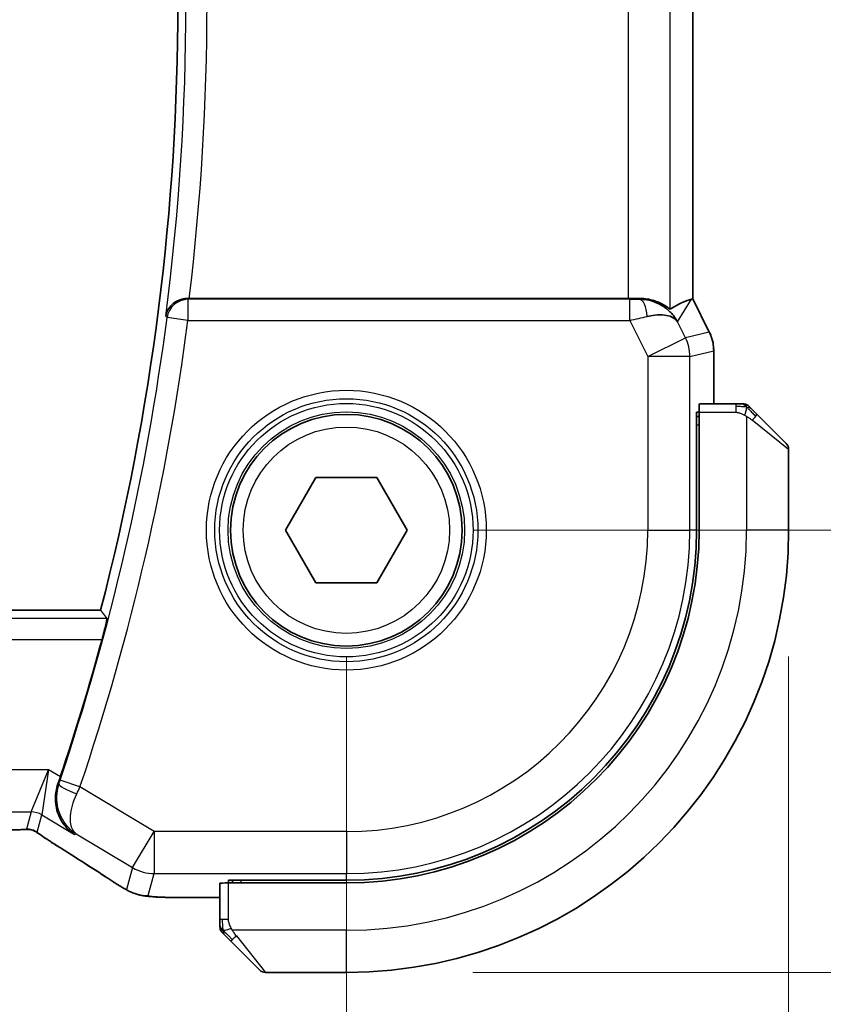
# Model space of a CAD drawing. Units: millimetres. Extents: x 0 to 3754, y 0 to 562.
# Drawn here: x 1170 to 1189, y 221 to 245 of the extents above; entities that cross this region are included whole.
import ezdxf

# ---------------------------------------------------------------- set-up
doc = ezdxf.new("R2010")
doc.units = ezdxf.units.MM
doc.header["$LTSCALE"] = 2
doc.layers.get('Defpoints').update_dxf_attribs({"lineweight": 25})
for name, color, linetype, lineweight in [('Dimension (ISO)', 7, 'Continuous', 18), ('Visible (ISO)', 7, 'Continuous', 35), ('Visible Narrow (ISO)', 7, 'Continuous', 25)]:
    doc.layers.add(name, color=color, linetype=linetype, lineweight=lineweight)
doc.styles.add('Note Text (TK)', font='txt')
doc.dimstyles.new('Default - Method 1b (TK)', dxfattribs={"dimscale": 2, "dimtxt": 2.5, "dimasz": 2.5, "dimexe": 1, "dimexo": 1.5, "dimgap": 1, "dimtad": 1, "dimtoh": 1, "dimrnd": 1e-08, "dimdsep": 46, "dimtxsty": 'Note Text (TK)', "dimcen": 0.09, "dimdle": 5, "dimclrd": 100, "dimclre": 100, "dimclrt": 7, "dimadec": 1, "dimazin": 1, "dimtfac": 1, "dimtmove": 0, "dimatfit": 3, "dimfxl": 1, "dimtolj": 1, "dimlwd": -1, "dimlwe": -1, "dimarcsym": 0})

# ---------------------------------------------------------------- blocks, each defined once
blk = doc.blocks.new('*D19')
at = {"layer": 'Defpoints', "color": 0}
for p in [(1047.627, 232.687), (1177.627, 232.687), (1177.627, 208.687)]:
    blk.add_point(p, dxfattribs=at)
at = {"layer": 'Dimension (ISO)', "color": 100}
for p, q in [((1047.627, 229.687), (1047.627, 206.687)), ((1177.627, 229.687), (1177.627, 206.687)), ((1052.627, 208.687), (1172.627, 208.687))]:
    blk.add_line(p, q, dxfattribs=at)
for points in [[(1052.627, 209.52), (1052.627, 207.854), (1047.627, 208.687)], [(1172.627, 209.52), (1172.627, 207.854), (1177.627, 208.687)]]:
    blk.add_solid(points, dxfattribs=at)
at = {"layer": 'Dimension (ISO)', "color": 7, "insert": (1107.684, 213.187), "char_height": 5, "attachment_point": 4, "style": 'Note Text (TK)'}
blk.add_mtext('\\A1;130', dxfattribs=at)
blk = doc.blocks.new('*D20')
at = {"layer": 'Defpoints', "color": 0}
for p in [(1037.127, 232.687), (1188.127, 232.687), (1188.127, 194.47)]:
    blk.add_point(p, dxfattribs=at)
at = {"layer": 'Dimension (ISO)', "color": 100}
for p, q in [((1037.127, 229.687), (1037.127, 192.47)), ((1188.127, 229.687), (1188.127, 192.47)), ((1042.127, 194.47), (1183.127, 194.47))]:
    blk.add_line(p, q, dxfattribs=at)
for points in [[(1042.127, 195.303), (1042.127, 193.637), (1037.127, 194.47)], [(1183.127, 195.303), (1183.127, 193.637), (1188.127, 194.47)]]:
    blk.add_solid(points, dxfattribs=at)
at = {"layer": 'Dimension (ISO)', "color": 7, "insert": (1108.238, 198.97), "char_height": 5, "attachment_point": 4, "style": 'Note Text (TK)'}
blk.add_mtext('\\A1;151', dxfattribs=at)
blk = doc.blocks.new('*D21')
at = {"layer": 'Defpoints', "color": 0}
for p in [(1177.627, 257.687), (1201.627, 257.687), (1177.627, 232.687)]:
    blk.add_point(p, dxfattribs=at)
at = {"layer": 'Dimension (ISO)', "color": 100}
for p, q in [((1180.627, 257.687), (1203.627, 257.687)), ((1201.627, 237.687), (1201.627, 252.687)), ((1180.627, 232.687), (1203.627, 232.687))]:
    blk.add_line(p, q, dxfattribs=at)
for points in [[(1200.794, 252.687), (1202.46, 252.687), (1201.627, 257.687)], [(1200.794, 237.687), (1202.46, 237.687), (1201.627, 232.687)]]:
    blk.add_solid(points, dxfattribs=at)
at = {"layer": 'Dimension (ISO)', "color": 7, "insert": (1197.127, 241.92), "char_height": 5, "attachment_point": 4, "rotation": 90, "style": 'Note Text (TK)'}
blk.add_mtext('\\A1;25', dxfattribs=at)
blk = doc.blocks.new('*D22')
at = {"layer": 'Defpoints', "color": 0}
for p in [(1177.627, 268.187), (1215.767, 268.187), (1177.627, 222.187)]:
    blk.add_point(p, dxfattribs=at)
at = {"layer": 'Dimension (ISO)', "color": 100}
for p, q in [((1180.627, 268.187), (1217.767, 268.187)), ((1215.767, 227.187), (1215.767, 263.187)), ((1180.627, 222.187), (1217.767, 222.187))]:
    blk.add_line(p, q, dxfattribs=at)
for points in [[(1214.934, 263.187), (1216.601, 263.187), (1215.767, 268.187)], [(1214.934, 227.187), (1216.601, 227.187), (1215.767, 222.187)]]:
    blk.add_solid(points, dxfattribs=at)
at = {"layer": 'Dimension (ISO)', "color": 7, "insert": (1211.267, 241.877), "char_height": 5, "attachment_point": 4, "rotation": 90, "style": 'Note Text (TK)'}
blk.add_mtext('\\A1;46', dxfattribs=at)

msp = doc.modelspace()

# ---------------------------------------------------------------- linework, layer by layer
at = {"layer": 'Visible (ISO)'}
for p, q in [((1185.8485, 252.1938), (1185.8485, 238.1804)), ((1184.3176, 238.1871), (1173.8966, 238.1871)), ((1185.823, 238.1743), (1185.848, 238.1802)), ((1185.8485, 238.1804), (1185.848, 238.1802)), ((1185.8485, 238.1804), (1186.2429, 237.3915)), ((1186.2429, 237.3915), (1186.2429, 237.3915)), ((1186.3485, 236.9443), (1186.3485, 236.9443)), ((1186.3485, 235.6871), (1186.3485, 236.9443)), ((1186.8726, 235.6871), (1186.0089, 235.6871)), ((1185.9404, 232.6871), (1185.9404, 235.4871)), ((1185.9404, 235.4871), (1186.0019, 235.4871)), ((1186.0019, 232.6871), (1186.0019, 235.4871)), ((1187.3746, 235.4394), (1188.0684, 234.7457)), ((1186.0019, 235.3871), (1185.9404, 235.3871)), ((1188.1269, 232.6871), (1188.1269, 234.6042)), ((1176.1836, 232.6871), (1176.9052, 233.9371)), ((1176.9052, 233.9371), (1178.3486, 233.9371)), ((1178.3486, 233.9371), (1179.0703, 232.6871)), ((1176.9052, 231.4371), (1176.1836, 232.6871)), ((1179.0703, 232.6871), (1178.3486, 231.4371)), ((1178.3486, 231.4371), (1176.9052, 231.4371)), ((1171.7937, 230.7871), (1053.4601, 230.7871)), ((1174.6269, 224.3051), (1174.6269, 223.4415)), ((1174.8269, 224.3121), (1174.8269, 224.3736)), ((1174.8269, 224.3736), (1177.6269, 224.3736)), ((1174.8269, 224.3121), (1177.6269, 224.3121)), ((1174.9269, 224.3736), (1174.9269, 224.3121)), ((1173.8167, 223.9655), (1174.6269, 223.9655)), ((1175.5684, 222.2457), (1174.8746, 222.9394)), ((1175.7098, 222.1871), (1177.6269, 222.1871))]:
    msp.add_line(p, q, dxfattribs=at)
msp.add_circle((1177.6269, 232.6871), 2.75, dxfattribs=at)
for centre, radius, start, end in [((1116.1537, 245.1871), 57.4732, 345.489851, 14.510149), ((1187.0441, 235.4871), 0.2, 67.5, 90), ((1187.0441, 235.4871), 0.2, 45, 67.42191), ((1187.9269, 234.6042), 0.2, 0, 45), ((1177.6269, 232.6871), 8.3135, 270, 0), ((1177.6269, 232.6871), 8.375, 270, 0), ((1177.6269, 232.6871), 10.5, 270, 0), ((1116.1537, 245.1871), 57.6827, 341.442676, 344.832339), ((1174.8269, 223.2699), 0.2, 180, 202.5), ((1174.8269, 223.2699), 0.2, 202.5, 225), ((1175.7098, 222.3871), 0.2, 225, 270)]:
    msp.add_arc(centre, radius, start, end, dxfattribs=at)
for centre, major_axis, ratio, start_param, end_param in [((1173.8985, 238.2045), (0.5029, 0.0001), 0.0345759, 4.6171514, 4.7084549), ((1184.3176, 238.222), (-1, 0), 0.0349208, 1.5707963, 1.8533572), ((1184.5948, 237.1865), (-1.0029, 0.0582), 0.9795684, 4.42547, 4.7785275), ((1183.4808, 235.384), (2.5688, 2.7639), 0.1840374, 0.268161, 0.5982423), ((1184.5948, 237.1865), (0.9044, 0.4271), 0.4888463, 0.0458771, 1.152273), ((1184.5948, 237.1865), (-1.0029, 0.0582), 0.9795684, 3.6721317, 3.8505809), ((1186.0089, 235.4871), (0, -0.2), 0.0349208, 3.1415927, 4.712389), ((1170.7852, 226.8467), (0.332, 0.9889), 0.0526604, 4.5365825, 4.7124991), ((1171.2654, 225.8198), (-0.4264, -0.6769), 0.5272512, 0.0000739, 0.0012447), ((1174.8269, 224.3051), (-0.2, 0), 0.0349208, 4.712389, 6.2831853)]:
    msp.add_ellipse(centre, major_axis=major_axis, ratio=ratio, start_param=start_param, end_param=end_param, dxfattribs=at)
for points, knots in [([(1173.8507, 238.1871), (1173.8164, 238.1873), (1173.7828, 238.1838), (1173.7173, 238.171), (1173.6858, 238.1616), (1173.6044, 238.1296), (1173.5462, 238.0976), (1173.4505, 238.0083), (1173.4172, 237.9638), (1173.3667, 237.8706), (1173.3495, 237.8209), (1173.3407, 237.7701), (1173.3406, 237.7693), (1173.3404, 237.7685)], [0, 0, 0, 0, 0.010321935, 0.010321935, 0.0208155, 0.0208155, 0.039227082, 0.039227082, 0.053502605, 0.053502605, 0.068052627, 0.068052627, 0.068284757, 0.068284757, 0.068284757, 0.068284757]), ([(1184.5964, 238.1885), (1184.6574, 238.1889), (1184.7161, 238.1843), (1184.8773, 238.1594), (1184.989, 238.1213), (1185.1397, 238.0503), (1185.2035, 238.0094), (1185.2894, 237.9496), (1185.313, 237.9318), (1185.317, 237.9341)], [0.43386566, 0.43386566, 0.43386566, 0.43386566, 0.45190223, 0.45190223, 0.4885802, 0.4885802, 0.52335491, 0.52335491, 0.55679823, 0.55679823, 0.55679823, 0.55679823]), ([(1184.9323, 238.1096), (1185.0333, 238.073), (1185.1276, 238.021), (1185.2789, 237.9069), (1185.3407, 237.8462), (1185.3923, 237.7813)], [0, 0, 0, 0, 0.033512884, 0.033512884, 0.06240273, 0.06240273, 0.06240273, 0.06240273]), ([(1186.2429, 237.3915), (1186.2905, 237.2963), (1186.3229, 237.1922), (1186.345, 237.0398), (1186.3485, 236.992), (1186.3485, 236.9443)], [0, 0, 0, 0, 0.031909935, 0.031909935, 0.046206548, 0.046206548, 0.046206548, 0.046206548]), ([(1186.9992, 235.6871), (1186.9934, 235.6871), (1186.9871, 235.6871), (1186.9804, 235.6871), (1186.9737, 235.6871), (1186.9667, 235.6871), (1186.9595, 235.6871), (1186.9523, 235.6871), (1186.9449, 235.6871), (1186.9375, 235.6871), (1186.9302, 235.6871), (1186.9228, 235.6871), (1186.9154, 235.6871), (1186.9138, 235.6871), (1186.9121, 235.6871), (1186.9105, 235.6871), (1186.9048, 235.6871), (1186.8991, 235.6871), (1186.8935, 235.6871), (1186.8863, 235.6871), (1186.8793, 235.6871), (1186.8726, 235.6871)], [0.5, 0.5, 0.5, 0.5, 0.58502424, 0.58502424, 0.58502424, 0.66947181, 0.66947181, 0.66947181, 0.75324782, 0.75324782, 0.75324782, 0.83626522, 0.83626522, 0.83626522, 0.85443497, 0.85443497, 0.85443497, 0.91835525, 0.91835525, 0.91835525, 1, 1, 1, 1]), ([(1187.0441, 235.6871), (1187.0441, 235.6871), (1187.0441, 235.6871), (1187.0439, 235.6871), (1187.0436, 235.6871), (1187.0432, 235.6871), (1187.0424, 235.6871), (1187.0416, 235.6871), (1187.0404, 235.6871), (1187.0389, 235.6871), (1187.0373, 235.6871), (1187.0353, 235.6871), (1187.0329, 235.6871), (1187.0304, 235.6871), (1187.0275, 235.6871), (1187.0242, 235.6871), (1187.0209, 235.6871), (1187.0171, 235.6871), (1187.013, 235.6871), (1187.0088, 235.6871), (1187.0041, 235.6871), (1186.9992, 235.6871)], [0, 0, 0, 0, 0.07187067, 0.07187067, 0.07187067, 0.14250295, 0.14250295, 0.14250295, 0.21256871, 0.21256871, 0.21256871, 0.28268769, 0.28268769, 0.28268769, 0.35348445, 0.35348445, 0.35348445, 0.42564648, 0.42564648, 0.42564648, 0.5, 0.5, 0.5, 0.5]), ([(1187.2391, 235.5749), (1187.2335, 235.5805), (1187.2281, 235.5859), (1187.223, 235.591), (1187.2181, 235.5959), (1187.2135, 235.6005), (1187.2094, 235.6046), (1187.2053, 235.6087), (1187.2017, 235.6123), (1187.1988, 235.6153), (1187.1958, 235.6183), (1187.1934, 235.6206), (1187.1915, 235.6225), (1187.1898, 235.6242), (1187.1886, 235.6254), (1187.1877, 235.6263), (1187.1867, 235.6273), (1187.186, 235.628), (1187.1858, 235.6283), (1187.1855, 235.6285), (1187.1855, 235.6285), (1187.1855, 235.6285)], [0.5, 0.5, 0.5, 0.5, 0.57172447, 0.57172447, 0.57172447, 0.6426242, 0.6426242, 0.6426242, 0.71336021, 0.71336021, 0.71336021, 0.78457822, 0.78457822, 0.78457822, 0.85049403, 0.85049403, 0.85049403, 0.92879556, 0.92879556, 0.92879556, 1, 1, 1, 1]), ([(1187.3746, 235.4394), (1187.369, 235.445), (1187.3633, 235.4507), (1187.3574, 235.4566), (1187.3514, 235.4626), (1187.3452, 235.4688), (1187.3386, 235.4754), (1187.3321, 235.4819), (1187.3252, 235.4888), (1187.3182, 235.4958), (1187.3112, 235.5028), (1187.3041, 235.5099), (1187.2971, 235.5169), (1187.29, 235.524), (1187.283, 235.531), (1187.2763, 235.5377), (1187.2696, 235.5444), (1187.2631, 235.5509), (1187.2569, 235.5571), (1187.2507, 235.5633), (1187.2447, 235.5693), (1187.2391, 235.5749)], [0, 0, 0, 0, 0.071275, 0.071275, 0.071275, 0.14246065, 0.14246065, 0.14246065, 0.21364074, 0.21364074, 0.21364074, 0.28489899, 0.28489899, 0.28489899, 0.35632005, 0.35632005, 0.35632005, 0.42799051, 0.42799051, 0.42799051, 0.5, 0.5, 0.5, 0.5]), ([(1171.9427, 230.5944), (1171.9443, 230.5923), (1171.9431, 230.5791), (1171.9341, 230.5285), (1171.9258, 230.4895), (1171.9053, 230.3997), (1171.8915, 230.3427), (1171.8606, 230.2205), (1171.8435, 230.1555), (1171.827, 230.0947)], [-0.305617574, -0.305617574, -0.305617574, -0.305617574, -0.287981546, -0.287981546, -0.269046968, -0.269046968, -0.249725813, -0.249725813, -0.230877342, -0.230877342, -0.230877342, -0.230877342]), ([(1171.1706, 225.4639), (1171.1698, 225.4644), (1171.1689, 225.465), (1171.0873, 225.5185), (1171.0133, 225.5853), (1170.8859, 225.7417), (1170.8313, 225.8326), (1170.7376, 226.0715), (1170.7195, 226.2073), (1170.7221, 226.3817), (1170.7269, 226.4361), (1170.7455, 226.5463), (1170.7594, 226.6017), (1170.7784, 226.6566)], [-0.13575548, -0.13575548, -0.13575548, -0.13575548, -0.13543009, -0.13543009, -0.10553939, -0.10553939, -0.07577829, -0.07577829, -0.03537433, -0.03537433, -0.0176797, -0.0176797, 0, 0, 0, 0]), ([(1169.8847, 225.5753), (1169.84, 225.5738), (1169.7876, 225.5727), (1169.6797, 225.571), (1169.6231, 225.5706), (1169.5279, 225.5703), (1169.4889, 225.5703), (1169.45, 225.5703)], [0.000007286, 0.000007286, 0.000007286, 0.000007286, 0.018114795, 0.018114795, 0.035088852, 0.035088852, 0.046758065, 0.046758065, 0.046758065, 0.046758065]), ([(1170.1628, 225.5688), (1170.158, 225.5701), (1170.1531, 225.5713), (1170.1437, 225.5734), (1170.1391, 225.5744), (1170.1283, 225.5764), (1170.1222, 225.5774), (1170.109, 225.5792), (1170.1022, 225.5799), (1170.0909, 225.5807), (1170.086, 225.5809), (1170.0677, 225.5814), (1170.0507, 225.5816), (1170.0105, 225.5808), (1169.9868, 225.5794), (1169.9392, 225.5773), (1169.9132, 225.5762), (1169.8847, 225.5753)], [0, 0, 0, 0, 0.001497274, 0.001497274, 0.003010553, 0.003010553, 0.005236008, 0.005236008, 0.008341496, 0.008341496, 0.011636528, 0.011636528, 0.019309882, 0.019309882, 0.02895667, 0.02895667, 0.040382957, 0.040382957, 0.040382957, 0.040382957]), ([(1170.4213, 225.4134), (1170.3761, 225.444), (1170.3334, 225.4744), (1170.2704, 225.5167), (1170.2509, 225.529), (1170.2284, 225.5422), (1170.2221, 225.5457), (1170.2054, 225.5534), (1170.199, 225.5562), (1170.1879, 225.5605), (1170.1838, 225.5621), (1170.1744, 225.5653), (1170.1689, 225.567), (1170.1628, 225.5688)], [0, 0, 0, 0, 0.029222632, 0.029222632, 0.043920234, 0.043920234, 0.051126483, 0.051126483, 0.054920308, 0.054920308, 0.056896685, 0.056896685, 0.058966408, 0.058966408, 0.058966408, 0.058966408]), ([(1170.839, 225.1429), (1170.7569, 225.1946), (1170.6743, 225.247), (1170.5333, 225.3383), (1170.4743, 225.3775), (1170.4213, 225.4134)], [0, 0, 0, 0, 0.034411934, 0.034411934, 0.069030047, 0.069030047, 0.069030047, 0.069030047]), ([(1172.3182, 224.1993), (1172.2946, 224.2131), (1172.2697, 224.2279), (1172.2231, 224.256), (1172.2007, 224.2698), (1172.163, 224.2935), (1172.1468, 224.304), (1172.1221, 224.3201), (1172.1124, 224.3264), (1172.1033, 224.3324)], [0, 0, 0, 0, 0.008466019, 0.008466019, 0.016403269, 0.016403269, 0.023333416, 0.023333416, 0.028489603, 0.028489603, 0.028489603, 0.028489603]), ([(1172.6548, 224.0421), (1172.6237, 224.0513), (1172.5892, 224.0629), (1172.5353, 224.0848), (1172.5178, 224.0923), (1172.488, 224.1061), (1172.4748, 224.1125), (1172.4538, 224.1233), (1172.4459, 224.1275), (1172.431, 224.1355), (1172.4238, 224.1395), (1172.3949, 224.1554), (1172.3731, 224.1676), (1172.3397, 224.1868), (1172.3291, 224.193), (1172.3182, 224.1993)], [0, 0, 0, 0, 0.01315628, 0.01315628, 0.018640974, 0.018640974, 0.023007319, 0.023007319, 0.025794906, 0.025794906, 0.028645872, 0.028645872, 0.037199176, 0.037199176, 0.041097455, 0.041097455, 0.041097455, 0.041097455]), ([(1173.0919, 223.9785), (1173.0102, 223.9831), (1172.9456, 223.9885), (1172.8507, 223.9989), (1172.8162, 224.0039), (1172.7695, 224.0131), (1172.7546, 224.0161), (1172.7104, 224.0263), (1172.6824, 224.0336), (1172.6548, 224.0421)], [0, 0, 0, 0, 0.041917418, 0.041917418, 0.06355073, 0.06355073, 0.074381178, 0.074381178, 0.08582673, 0.08582673, 0.08582673, 0.08582673]), ([(1173.8167, 223.9655), (1173.695, 223.9655), (1173.5689, 223.9656), (1173.3996, 223.9679), (1173.3474, 223.969), (1173.2301, 223.9721), (1173.1689, 223.9745), (1173.1084, 223.9776), (1173.1001, 223.9781), (1173.0919, 223.9785)], [0, 0, 0, 0, 0.036497779, 0.036497779, 0.053841215, 0.053841215, 0.079384738, 0.079384738, 0.083593909, 0.083593909, 0.083593909, 0.083593909]), ([(1174.6269, 223.4415), (1174.6269, 223.4334), (1174.6269, 223.4252), (1174.6269, 223.4165), (1174.6269, 223.408), (1174.6269, 223.3991), (1174.6269, 223.3901), (1174.6269, 223.3811), (1174.6269, 223.3719), (1174.6269, 223.3631), (1174.6269, 223.3541), (1174.6269, 223.3456), (1174.6269, 223.3377), (1174.6269, 223.3294), (1174.6269, 223.3219), (1174.6269, 223.3151)], [0, 0, 0, 0, 0.10026775, 0.10026775, 0.10026775, 0.19847065, 0.19847065, 0.19847065, 0.29651622, 0.29651622, 0.29651622, 0.39628078, 0.39628078, 0.39628078, 0.5, 0.5, 0.5, 0.5]), ([(1174.6269, 223.3151), (1174.6269, 223.3036), (1174.6269, 223.2938), (1174.6269, 223.2865), (1174.6269, 223.2794), (1174.6269, 223.2748), (1174.6269, 223.2724), (1174.6269, 223.2721), (1174.6269, 223.2719), (1174.6269, 223.2717), (1174.6269, 223.27), (1174.6269, 223.27), (1174.6269, 223.2699)], [0.5, 0.5, 0.5, 0.5, 0.6699894, 0.6699894, 0.6699894, 0.83656608, 0.83656608, 0.83656608, 0.85622576, 0.85622576, 0.85622576, 1, 1, 1, 1]), ([(1174.6855, 223.1285), (1174.6856, 223.1285), (1174.6856, 223.1284), (1174.6885, 223.1255), (1174.6913, 223.1227), (1174.6969, 223.1171), (1174.7052, 223.1088), (1174.7141, 223.0999), (1174.7261, 223.088), (1174.7386, 223.0754)], [0, 0, 0, 0, 0.16464555, 0.16464555, 0.16464555, 0.3268563, 0.3268563, 0.3268563, 0.5, 0.5, 0.5, 0.5]), ([(1174.7386, 223.0754), (1174.7466, 223.0674), (1174.7552, 223.0588), (1174.7646, 223.0495), (1174.7736, 223.0404), (1174.7833, 223.0307), (1174.7935, 223.0205), (1174.803, 223.011), (1174.8126, 223.0014), (1174.822, 222.992), (1174.8315, 222.9825), (1174.8407, 222.9733), (1174.8495, 222.9645), (1174.8584, 222.9557), (1174.8668, 222.9473), (1174.8746, 222.9394)], [0.5, 0.5, 0.5, 0.5, 0.60524772, 0.60524772, 0.60524772, 0.707891, 0.707891, 0.707891, 0.80414857, 0.80414857, 0.80414857, 0.90207429, 0.90207429, 0.90207429, 1, 1, 1, 1])]:
    msp.add_open_spline(points, degree=3, knots=knots, dxfattribs=at)
for points, degree in [([(1171.9427, 230.5944), (1171.8682, 230.6909), (1171.7937, 230.7871)], 2), ([(1172.1039, 224.332), (1171.7473, 224.5662), (1171.313, 224.8444), (1170.8395, 225.1426)], 3), ([(1173.0919, 223.9785), (1173.1034, 223.9779), (1173.1151, 223.9779), (1173.127, 223.9785)], 3)]:
    msp.add_open_spline(points, degree=degree, dxfattribs=at)
at = {"layer": 'Visible Narrow (ISO)'}
for p, q in [((1185.317, 237.9341), (1185.317, 252.44)), ((1184.3176, 252.1871), (1184.3176, 238.1871)), ((1185.848, 252.1939), (1185.848, 238.1802)), ((1173.8666, 238.169), (1173.8507, 238.1871)), ((1173.8666, 238.169), (1173.8666, 237.6693)), ((1184.3534, 238.169), (1173.8666, 238.169)), ((1184.3534, 237.6693), (1184.3534, 238.169)), ((1184.5964, 238.1885), (1184.5854, 238.1706)), ((1185.4887, 237.6334), (1185.823, 238.1743)), ((1185.848, 238.1802), (1186.2425, 237.3913)), ((1173.3404, 237.7685), (1173.3711, 237.7339)), ((1173.8666, 237.6693), (1173.3711, 237.7339)), ((1173.8666, 237.6693), (1184.3534, 237.6693)), ((1184.3534, 237.6693), (1184.7827, 236.8107)), ((1185.6766, 237.2577), (1185.4887, 237.6334)), ((1186.2425, 237.3913), (1185.6766, 237.2577)), ((1186.2429, 237.3915), (1186.2425, 237.3913)), ((1184.7827, 236.8107), (1185.6766, 237.2577)), ((1185.7821, 236.8107), (1186.348, 236.9443)), ((1186.348, 236.9443), (1186.3485, 236.9443)), ((1186.348, 236.9443), (1186.348, 235.6871)), ((1185.7821, 236.8107), (1184.7827, 236.8107)), ((1184.7827, 236.8107), (1184.7827, 232.6871)), ((1185.7821, 232.6871), (1185.7821, 236.8107)), ((1186.8726, 235.6871), (1186.8726, 235.6285)), ((1186.0019, 235.4871), (1186.8726, 235.4871)), ((1186.8726, 235.6285), (1186.8726, 235.4871)), ((1187.1269, 235.393), (1187.1269, 232.6871)), ((1188.1269, 234.6042), (1187.2598, 235.2979)), ((1185.9404, 235.1871), (1186.0019, 235.1871)), ((1184.7827, 232.6871), (1185.7821, 232.6871)), ((1185.9404, 232.6871), (1185.7821, 232.6871)), ((1188.1269, 232.6871), (1187.1269, 232.6871)), ((1171.9427, 230.5944), (1053.3112, 230.5944)), ((1053.4268, 230.0947), (1171.827, 230.0947)), ((1170.5588, 226.9964), (1054.695, 226.9964)), ((1170.1436, 225.997), (1170.5588, 226.9964)), ((1170.5588, 226.9964), (1170.4007, 225.9258)), ((1170.8373, 226.8294), (1170.5588, 226.9964)), ((1170.7784, 226.6566), (1170.7791, 226.6568)), ((1170.8004, 226.6644), (1170.7791, 226.6568)), ((1171.3032, 226.5905), (1170.8297, 226.7502)), ((1173.0685, 225.5313), (1171.3032, 226.5905)), ((1055.1102, 225.997), (1170.1436, 225.997)), ((1170.1436, 225.997), (1170.0307, 225.5895)), ((1170.2878, 225.5183), (1170.4007, 225.9258)), ((1170.4007, 225.9258), (1171.1706, 225.4639)), ((1171.1706, 225.4639), (1171.2128, 225.4793)), ((1171.2128, 225.4793), (1172.5543, 224.6744)), ((1172.5543, 224.6744), (1173.0685, 225.5313)), ((1173.0685, 225.5313), (1173.0685, 224.5319)), ((1177.6269, 225.5313), (1173.0685, 225.5313)), ((1177.6269, 225.5313), (1177.6269, 224.5319)), ((1172.5543, 224.6744), (1172.4099, 224.1529)), ((1172.9241, 224.0105), (1173.0685, 224.5319)), ((1173.0685, 224.5319), (1177.6269, 224.5319)), ((1177.6269, 224.3736), (1177.6269, 224.5319)), ((1174.8269, 223.4415), (1174.8269, 224.3121)), ((1175.1269, 224.3121), (1175.1269, 224.3736)), ((1173.8167, 223.9655), (1173.8167, 223.966)), ((1174.6269, 223.966), (1173.8167, 223.966)), ((1174.6855, 223.4415), (1174.6269, 223.4415)), ((1174.8269, 223.4415), (1174.6855, 223.4415)), ((1177.6269, 223.1871), (1174.921, 223.1871)), ((1175.0161, 223.0542), (1175.7098, 222.1871)), ((1177.6269, 222.1871), (1177.6269, 223.1871))]:
    msp.add_line(p, q, dxfattribs=at)
for radius in [3.3224, 3.1226, 3.0084, 2.8085, 2.45]:
    msp.add_circle((1177.6269, 232.6871), radius, dxfattribs=at)
for centre, radius, start, end in [((1116.1537, 245.1871), 57.6659, 352.608569, 7.391431), ((1116.1537, 245.1871), 58.1656, 353.087924, 6.912076), ((1116.1537, 245.1871), 57.7008, 341.365758, 352.578362), ((1116.1537, 245.1871), 58.2005, 341.365758, 352.578362), ((1177.6269, 232.6871), 7.1557, 270, 0), ((1177.6269, 232.6871), 8.1551, 270, 0), ((1177.6269, 232.6871), 9.5, 270, 0)]:
    msp.add_arc(centre, radius, start, end, dxfattribs=at)
for centre, major_axis, ratio, start_param, end_param in [((1173.8666, 237.6693), (-0.3757, -0.3299), 0.9989218, 3.9922917, 5.4324863), ((1184.3446, 238.1865), (0.5591, -0.0003), 0.0312265, 4.72802, 5.1575139), ((1184.5854, 237.6709), (-0.0072, 0.4999), 0.3813813, 4.8942288, 6.2454234), ((1184.3446, 237.6868), (1.0063, 0.2235), 0.0183726, 4.7169837, 5.1464777), ((1185.3484, 236.9443), (0.2298, -0.9732), 0.9996142, 1.3391163, 1.8024763), ((1184.7827, 236.8107), (0.2298, -0.9732), 0.9993569, 1.3391163, 1.8024763), ((1187.2332, 235.2979), (0.1414, 0.1414), 0.0943696, 5.5448326, 6.2831853), ((1187.2332, 235.2979), (-0.1414, -0.1414), 0.0943696, 1.6648873, 2.40324), ((1171.2737, 226.504), (-0.4725, 0.1634), 0.1750182, 0.035454, 1.5339823), ((1170.8085, 226.7573), (-0.164, -0.4863), 0.043638, 1.3933563, 1.5708343), ((1171.2828, 226.6), (0.4231, 0.9187), 0.0222562, 4.5336936, 4.7123636), ((1170.1436, 225.4973), (0.4819, -0.1335), 0.9993441, 1.3007553, 1.8408373), ((1170.0307, 225.0898), (0.4819, -0.1335), 0.9993441, 1.5707963, 1.8408373), ((1170.0307, 225.0898), (0.4819, -0.1335), 0.9993441, 1.3007553, 1.5707963), ((1171.2654, 225.8198), (-0.4264, -0.6769), 0.5272512, 0.0012447, 0.0410838), ((1167.4241, 227.0017), (5.7991, -3.4837), 0.0299346, 0.6420089, 0.9560262), ((1173.0685, 225.5313), (0.9637, -0.2669), 0.9993441, 4.442348, 4.98243), ((1172.5423, 225.0012), (-0.4391, -0.6687), 0.757688, 0.001211, 0.0535018), ((1172.9241, 225.0099), (0.9637, -0.2669), 0.9993441, 4.442348, 4.712389), ((1172.9241, 225.0099), (0.9637, -0.2669), 0.9993441, 4.712389, 4.98243), ((1175.0161, 223.0808), (-0.1414, -0.1414), 0.0943696, 0.7383527, 1.4767054), ((1175.0161, 223.0808), (-0.1414, -0.1414), 0.0943696, 0, 0.7383527)]:
    msp.add_ellipse(centre, major_axis=major_axis, ratio=ratio, start_param=start_param, end_param=end_param, dxfattribs=at)
for points in [[(1187.1282, 235.6126), (1187.1139, 235.6265), (1187.0884, 235.65), (1187.0419, 235.6793), (1187.0126, 235.6871), (1186.9992, 235.6871)], [(1187.1282, 235.6126), (1187.1287, 235.618), (1187.1294, 235.6281), (1187.1293, 235.6413), (1187.128, 235.6529), (1187.1257, 235.6626), (1187.1229, 235.6693), (1187.1207, 235.6721), (1187.1207, 235.672), (1187.1206, 235.6719)], [(1187.1282, 235.6126), (1187.1204, 235.6133), (1187.104, 235.6144), (1187.0748, 235.6162), (1187.0382, 235.6186), (1186.9901, 235.6216), (1186.9312, 235.6257), (1186.8928, 235.6285), (1186.8726, 235.6285)], [(1187.1282, 235.6126), (1187.127, 235.6), (1187.1227, 235.572), (1187.1086, 235.5003), (1187.089, 235.4445), (1187.0789, 235.4197)], [(1187.1282, 235.6126), (1187.1437, 235.6114), (1187.1706, 235.6087), (1187.2083, 235.5977), (1187.2301, 235.5839), (1187.2391, 235.5749)], [(1187.1282, 235.6126), (1187.1343, 235.6067), (1187.1469, 235.5941), (1187.1684, 235.5722), (1187.1936, 235.5451), (1187.2252, 235.512), (1187.2645, 235.4722), (1187.3072, 235.4306), (1187.3332, 235.4064), (1187.3468, 235.3935)], [(1169.8847, 225.5753), (1169.8807, 225.5752), (1169.8767, 225.5753), (1169.8726, 225.5756)], [(1170.1628, 225.5688), (1170.1633, 225.5687), (1170.1637, 225.5697), (1170.1641, 225.5714)], [(1170.4213, 225.4134), (1170.4292, 225.4081), (1170.4375, 225.403), (1170.446, 225.3983)], [(1172.3182, 224.1993), (1172.3158, 224.2007), (1172.3137, 224.2022), (1172.3117, 224.2039)], [(1172.6548, 224.0421), (1172.6557, 224.0418), (1172.6565, 224.0439), (1172.6573, 224.0468)], [(1174.7012, 223.1861), (1174.6874, 223.2004), (1174.6639, 223.2259), (1174.6347, 223.2724), (1174.6269, 223.3018), (1174.6269, 223.3151)], [(1174.7012, 223.1861), (1174.7005, 223.1954), (1174.6992, 223.2152), (1174.6968, 223.2521), (1174.6938, 223.302), (1174.6893, 223.3711), (1174.6855, 223.4172), (1174.6855, 223.4415)], [(1174.7012, 223.1861), (1174.6886, 223.185), (1174.6675, 223.1841), (1174.6434, 223.1904), (1174.6427, 223.1922), (1174.6422, 223.1934)], [(1174.7012, 223.1861), (1174.7139, 223.1872), (1174.7421, 223.1911), (1174.8137, 223.2055), (1174.8696, 223.2251), (1174.8943, 223.2351)], [(1174.7012, 223.1861), (1174.7095, 223.1775), (1174.7275, 223.1594), (1174.7622, 223.1267), (1174.8083, 223.083), (1174.8674, 223.0238), (1174.9024, 222.9863), (1174.9205, 222.9672)], [(1174.7012, 223.1861), (1174.7024, 223.1707), (1174.7051, 223.1437), (1174.7159, 223.1061), (1174.7297, 223.0843), (1174.7386, 223.0754)]]:
    msp.add_open_spline(points, degree=3, dxfattribs=at)
for points, knots in [([(1186.8726, 235.4871), (1186.8795, 235.4871), (1186.8924, 235.486), (1186.9087, 235.4828), (1186.9193, 235.4808), (1186.9314, 235.4781), (1186.9443, 235.4748), (1186.9555, 235.4719), (1186.9673, 235.4686), (1186.9793, 235.4646), (1186.9907, 235.4608), (1187.0021, 235.4565), (1187.0133, 235.4517), (1187.0247, 235.4468), (1187.0358, 235.4415), (1187.0464, 235.4362), (1187.0579, 235.4305), (1187.0689, 235.4249), (1187.0789, 235.4197)], [0, 0, 0, 0, 0.19035453, 0.19035453, 0.19035453, 0.31386322, 0.31386322, 0.31386322, 0.42140608, 0.42140608, 0.42140608, 0.52396797, 0.52396797, 0.52396797, 0.62813475, 0.62813475, 0.62813475, 0.74172688, 0.74172688, 0.74172688, 0.74172688]), ([(1187.0789, 235.4197), (1187.0892, 235.4143), (1187.0986, 235.4094), (1187.1064, 235.405), (1187.1156, 235.3999), (1187.1227, 235.3957), (1187.1269, 235.393)], [0.74172688, 0.74172688, 0.74172688, 0.74172688, 0.86054632, 0.86054632, 0.86054632, 1, 1, 1, 1]), ([(1187.1269, 235.393), (1187.1282, 235.3922), (1187.1304, 235.3909), (1187.1333, 235.389), (1187.1394, 235.3851), (1187.1485, 235.3789), (1187.1592, 235.3716), (1187.1672, 235.3661), (1187.176, 235.3601), (1187.1849, 235.3539), (1187.1934, 235.3479), (1187.202, 235.3417), (1187.2102, 235.3356), (1187.2192, 235.3289), (1187.2277, 235.3225), (1187.2351, 235.3169), (1187.2474, 235.3077), (1187.2565, 235.3006), (1187.2598, 235.2979)], [0.00000014, 0.00000014, 0.00000014, 0.00000014, 0.09424462, 0.09424462, 0.09424462, 0.29608497, 0.29608497, 0.29608497, 0.44613462, 0.44613462, 0.44613462, 0.58843853, 0.58843853, 0.58843853, 0.74422937, 0.74422937, 0.74422937, 1, 1, 1, 1]), ([(1170.8004, 226.6644), (1170.73, 226.4585), (1170.735, 226.1454), (1170.9047, 225.7429), (1171.0754, 225.5666), (1171.2094, 225.4814), (1171.2111, 225.4804), (1171.2128, 225.4793)], [-0.083117147, -0.083117147, -0.083117147, -0.083117147, -0.049870288, -0.033246859, 0, 0, 0.000415941, 0.000415941, 0.000415941, 0.000415941]), ([(1171.2128, 225.4793), (1171.212, 225.4799), (1171.2112, 225.4804), (1171.1476, 225.5266), (1171.082, 225.6446), (1171.0687, 225.9603), (1171.1371, 226.2327), (1171.2277, 226.4274)], [-0.000415941, -0.000415941, -0.000415941, -0.000415941, 0, 0, 0.033246859, 0.049870288, 0.083117147, 0.083117147, 0.083117147, 0.083117147]), ([(1170.0307, 225.5895), (1170.0305, 225.5886), (1170.0301, 225.5877), (1170.0278, 225.5867), (1170.0256, 225.5858), (1170.0214, 225.5848), (1170.0145, 225.5838), (1170.0076, 225.5828), (1169.998, 225.5818), (1169.9852, 225.5808), (1169.9724, 225.5799), (1169.9562, 225.579), (1169.9374, 225.5781), (1169.9182, 225.5772), (1169.8961, 225.5763), (1169.8726, 225.5756)], [0, 0, 0, 0, 0.09956498, 0.09956498, 0.09956498, 0.19838025, 0.19838025, 0.19838025, 0.29739333, 0.29739333, 0.29739333, 0.39757117, 0.39757117, 0.39757117, 0.5, 0.5, 0.5, 0.5]), ([(1170.446, 225.3983), (1170.4207, 225.4154), (1170.3985, 225.4305), (1170.3792, 225.444), (1170.3602, 225.4573), (1170.344, 225.469), (1170.3309, 225.4787), (1170.3177, 225.4885), (1170.3077, 225.4963), (1170.3011, 225.5019), (1170.2989, 225.5038), (1170.2971, 225.5054), (1170.2956, 225.5069), (1170.2925, 225.5098), (1170.2906, 225.512), (1170.2894, 225.5136), (1170.2877, 225.5161), (1170.2876, 225.5174), (1170.2878, 225.5183)], [0.5, 0.5, 0.5, 0.5, 0.60064191, 0.60064191, 0.60064191, 0.69981713, 0.69981713, 0.69981713, 0.79973515, 0.79973515, 0.79973515, 0.83278211, 0.83278211, 0.83278211, 0.90060184, 0.90060184, 0.90060184, 1, 1, 1, 1]), ([(1170.854, 225.1342), (1170.8349, 225.1463), (1170.8144, 225.1592), (1170.7893, 225.1751), (1170.7641, 225.1911), (1170.7341, 225.2101), (1170.7043, 225.2292), (1170.6745, 225.2482), (1170.6449, 225.2673), (1170.6157, 225.2862), (1170.5874, 225.3045), (1170.5595, 225.3228), (1170.5313, 225.3414), (1170.5011, 225.3613), (1170.4724, 225.3805), (1170.446, 225.3983)], [0, 0, 0, 0, 0.09971266, 0.09971266, 0.09971266, 0.19952218, 0.19952218, 0.19952218, 0.29913595, 0.29913595, 0.29913595, 0.39615943, 0.39615943, 0.39615943, 0.5, 0.5, 0.5, 0.5]), ([(1172.3117, 224.2039), (1172.3012, 224.2101), (1172.29, 224.2167), (1172.2782, 224.2237), (1172.2663, 224.2308), (1172.2543, 224.2379), (1172.2428, 224.2449), (1172.2315, 224.2518), (1172.2206, 224.2584), (1172.2103, 224.2649), (1172.1999, 224.2713), (1172.1901, 224.2775), (1172.1809, 224.2833), (1172.1717, 224.2891), (1172.1633, 224.2945), (1172.1551, 224.2998), (1172.1469, 224.3052), (1172.139, 224.3103), (1172.131, 224.3156)], [0.5, 0.5, 0.5, 0.5, 0.58390985, 0.58390985, 0.58390985, 0.66865224, 0.66865224, 0.66865224, 0.75147639, 0.75147639, 0.75147639, 0.83431759, 0.83431759, 0.83431759, 0.91716305, 0.91716305, 0.91716305, 1, 1, 1, 1]), ([(1172.4099, 224.1529), (1172.4098, 224.1524), (1172.4096, 224.1519), (1172.4086, 224.1519), (1172.4077, 224.1519), (1172.406, 224.1524), (1172.403, 224.1537), (1172.4, 224.1549), (1172.3958, 224.157), (1172.3904, 224.1598), (1172.3847, 224.1627), (1172.3778, 224.1664), (1172.3701, 224.1707), (1172.362, 224.1751), (1172.3531, 224.1801), (1172.3441, 224.1852), (1172.3341, 224.1909), (1172.3233, 224.1972), (1172.3117, 224.2039)], [0, 0, 0, 0, 0.08156834, 0.08156834, 0.08156834, 0.16060663, 0.16060663, 0.16060663, 0.23964357, 0.23964357, 0.23964357, 0.32120739, 0.32120739, 0.32120739, 0.40618249, 0.40618249, 0.40618249, 0.5, 0.5, 0.5, 0.5]), ([(1173.127, 223.9785), (1173.0992, 223.9801), (1173.074, 223.9818), (1173.0518, 223.9835), (1173.0296, 223.9853), (1173.0104, 223.9872), (1172.9942, 223.9891), (1172.9781, 223.9909), (1172.965, 223.9929), (1172.9549, 223.9948), (1172.9447, 223.9966), (1172.9375, 223.9985), (1172.9327, 224.0004), (1172.9285, 224.0019), (1172.9261, 224.0034), (1172.9249, 224.0049), (1172.9246, 224.0051), (1172.9244, 224.0054), (1172.9243, 224.0056), (1172.9233, 224.0073), (1172.9237, 224.0089), (1172.9241, 224.0105)], [0.5, 0.5, 0.5, 0.5, 0.58361053, 0.58361053, 0.58361053, 0.66696028, 0.66696028, 0.66696028, 0.75017054, 0.75017054, 0.75017054, 0.83336055, 0.83336055, 0.83336055, 0.90397039, 0.90397039, 0.90397039, 0.91664706, 0.91664706, 0.91664706, 1, 1, 1, 1]), ([(1173.8167, 223.966), (1173.7732, 223.966), (1173.7298, 223.966), (1173.687, 223.9661), (1173.6442, 223.9662), (1173.602, 223.9664), (1173.5603, 223.9667), (1173.5187, 223.967), (1173.4777, 223.9675), (1173.4379, 223.9682), (1173.3982, 223.9688), (1173.3598, 223.9696), (1173.323, 223.9706), (1173.2863, 223.9716), (1173.2512, 223.9728), (1173.2183, 223.9741), (1173.206, 223.9746), (1173.1939, 223.9751), (1173.1822, 223.9757), (1173.1628, 223.9766), (1173.1444, 223.9775), (1173.127, 223.9785)], [0, 0, 0, 0, 0.08330973, 0.08330973, 0.08330973, 0.16661905, 0.16661905, 0.16661905, 0.24992832, 0.24992832, 0.24992832, 0.33323789, 0.33323789, 0.33323789, 0.41654811, 0.41654811, 0.41654811, 0.44795272, 0.44795272, 0.44795272, 0.5, 0.5, 0.5, 0.5]), ([(1174.8943, 223.2351), (1174.8881, 223.247), (1174.8813, 223.2602), (1174.8746, 223.2742), (1174.8684, 223.287), (1174.8622, 223.3004), (1174.8568, 223.3142), (1174.8514, 223.328), (1174.8468, 223.3421), (1174.843, 223.3557), (1174.8387, 223.3709), (1174.8353, 223.3854), (1174.8326, 223.3981), (1174.8284, 223.4179), (1174.8269, 223.4336), (1174.8269, 223.4415)], [0.25827312, 0.25827312, 0.25827312, 0.25827312, 0.39314391, 0.39314391, 0.39314391, 0.51690147, 0.51690147, 0.51690147, 0.64201572, 0.64201572, 0.64201572, 0.78266988, 0.78266988, 0.78266988, 1, 1, 1, 1]), ([(1174.921, 223.1871), (1174.9195, 223.1895), (1174.9175, 223.1927), (1174.9151, 223.1967), (1174.9097, 223.2059), (1174.9025, 223.2194), (1174.8943, 223.2351)], [0.00000016, 0.00000016, 0.00000016, 0.00000016, 0.07789573, 0.07789573, 0.07789573, 0.25827312, 0.25827312, 0.25827312, 0.25827312]), ([(1175.0161, 223.0542), (1175.0128, 223.0583), (1175.0023, 223.0718), (1174.9896, 223.0888), (1174.9815, 223.0996), (1174.9724, 223.1118), (1174.9637, 223.124), (1174.9547, 223.1366), (1174.9461, 223.1493), (1174.9389, 223.1599), (1174.9299, 223.1732), (1174.9233, 223.1834), (1174.921, 223.1871)], [0, 0, 0, 0, 0.3215828, 0.3215828, 0.3215828, 0.5255123, 0.5255123, 0.5255123, 0.7373622, 0.7373622, 0.7373622, 1, 1, 1, 1])]:
    msp.add_open_spline(points, degree=3, knots=knots, dxfattribs=at)

# ---------------------------------------------------------------- dimensions: what is measured, and where the dimension line sits
at = {"layer": 'Dimension (ISO)', "color": 100}
for base, p1, p2, angle, picture, middle in [((1215.7674, 268.1871), (1177.6269, 222.1871), (1177.6269, 268.1871), 90, '*D22', (1215.7674, 245.1871)), ((1201.6269, 257.6871), (1177.6269, 232.6871), (1177.6269, 257.6871), 90, '*D21', (1201.6269, 245.1871)), ((1188.1269, 194.4701), (1037.1269, 232.6871), (1188.1269, 232.6871), 180, '*D20', (1112.6269, 194.4701)), ((1177.6269, 208.6871), (1047.6269, 232.6871), (1177.6269, 232.6871), 180, '*D19', (1112.6269, 208.6871))]:
    dim = msp.add_linear_dim(base=base, p1=p1, p2=p2, angle=angle, dimstyle='Default - Method 1b (TK)', override={"dimtoh": 0, "dimdec": 2, "dimtp": 0, "dimtm": 0, "dimtdec": 2, "dimtofl": 0, "dimatfit": 1}, dxfattribs=at)
    dim.commit()
    dim.dimension.update_dxf_attribs({"geometry": picture, "text_midpoint": middle, "dimtype": 160})

doc.saveas('drawing.dxf')
